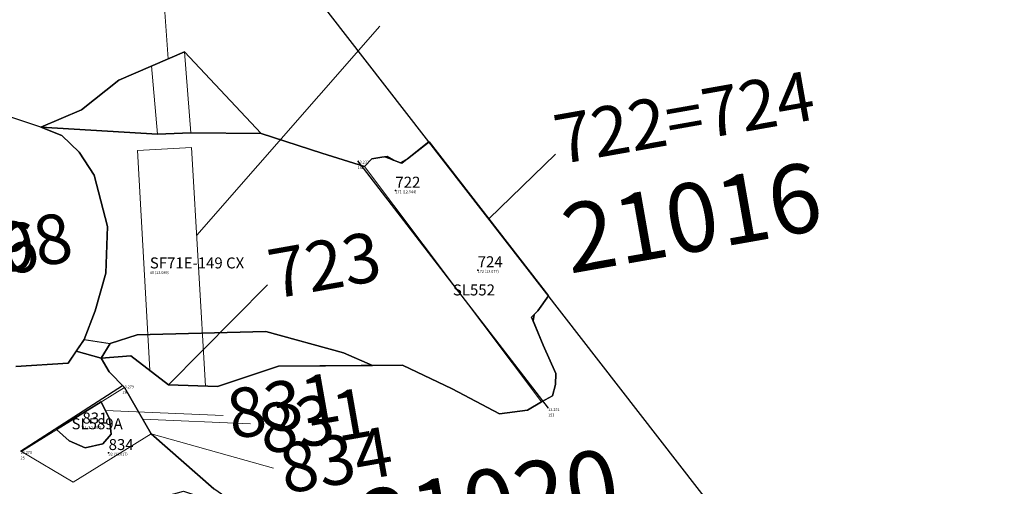
# Model space of a CAD drawing. Units: metres. Extents: x 423971 to 538147, y 300286 to 419517.
# Drawn here: x 522017 to 522035, y 407352 to 407360 of the extents above; entities that cross this region are included whole.
import ezdxf

# ---------------------------------------------------------------- set-up
doc = ezdxf.new("R2010")
doc.units = ezdxf.units.M
doc.header["$MEASUREMENT"] = 0
for name, color, linetype in [('_LimitOfExcavations', 30, 'Continuous'), ('Phase_4', 61, 'Continuous'), ('SPE1_Group_Colour_3', 91, 'Continuous'), ('SPE1_Group_Colour_5', 61, 'Continuous'), ('Unphased', 254, 'Continuous'), ('WS_LEVEL', 4, 'Continuous'), ('WS_LEVEL_LABEL', 4, 'Continuous'), ('WS_LEVEL_LEVEL', 4, 'Continuous'), ('WS_OBJECT_LABEL', 6, 'Continuous'), ('WS_OBJECT_LEVEL', 6, 'Continuous'), ('WS_SECTION_LINE', 3, 'Continuous'), ('WS_SECTION_LINE_ID', 3, 'Continuous'), ('WS_SECTION_LINE_LABEL', 3, 'Continuous'), ('WS_SECTION_LINE_LEVEL', 3, 'Continuous')]:
    doc.layers.add(name, color=color, linetype=linetype)
for name, color, linetype, lineweight in [('wPlan_Context_Interface', 7, 'Continuous', 25), ('wPlan_Context_No', 7, 'Continuous', 9), ('wPlan_LOE_Intervention', 160, 'Continuous', 9)]:
    doc.layers.add(name, color=color, linetype=linetype, lineweight=lineweight)
doc.styles.add('Group_Nos', font='arial.ttf', dxfattribs={"height": 2.5})
doc.styles.get("Standard").update_dxf_attribs({"font": 'arial.ttf'})

msp = doc.modelspace()

# ---------------------------------------------------------------- linework, layer by layer
at = {"layer": '_LimitOfExcavations'}
msp.add_lwpolyline([(522040.022, 407331.142), (522034.732, 407339.618), (522031.408, 407348.814), (522018.656, 407365.249), (522011.908, 407375.38), (522011.475, 407376.696), (522008.101, 407381), (522000.842, 407389.272), (521994.241, 407395.557), (521994.241, 407395.557), (521986.834, 407403.485), (521983.642, 407400.87), (521982.82, 407402.098), (521981.1, 407400.929), (521979.887, 407402.48), (521976.536, 407399.816), (521974.345, 407403.203), (521970.804, 407400.819), (521967.781, 407405.893)], dxfattribs=at)
msp.add_lwpolyline([(522040.022, 407331.142), (522034.732, 407339.618), (522031.408, 407348.814), (522018.656, 407365.249), (522011.908, 407375.38), (522011.475, 407376.696), (522008.101, 407381), (522000.842, 407389.272), (521994.241, 407395.557), (521994.241, 407395.557), (521986.834, 407403.485), (521983.642, 407400.87), (521982.82, 407402.098), (521981.1, 407400.929), (521979.887, 407402.48), (521976.536, 407399.816), (521974.345, 407403.203), (521970.804, 407400.819), (521967.781, 407405.893)], dxfattribs=at)
at = {"layer": 'Phase_4'}
for points in [[(522019.932, 407359.508), (522018.739, 407358.991), (522018.06, 407358.452), (522017.318, 407358.137), (522019.441, 407358.009), (522020.05, 407358.031), (522021.327, 407358.022)], [(522024.383, 407357.868), (522023.991, 407357.558), (522023.865, 407357.484), (522023.739, 407357.532), (522023.621, 407357.601), (522023.526, 407357.587), (522023.344, 407357.557), (522023.207, 407357.418), (522022.431, 407357.663), (522021.327, 407358.022), (522020.05, 407358.031), (522019.441, 407358.009), (522017.318, 407358.137), (522017.699, 407357.982), (522018.019, 407357.679), (522018.291, 407357.263), (522018.534, 407356.33), (522018.502, 407355.48), (522018.305, 407354.793), (522018.109, 407354.269), (522017.962, 407354.057), (522018.415, 407353.934), (522018.582, 407354.201), (522019.071, 407354.357), (522021.413, 407354.415), (522022.83, 407354.029), (522023.355, 407353.8), (522023.902, 407353.804), (522024.803, 407353.375), (522025.668, 407352.919), (522026.178, 407352.985), (522026.428, 407353.136), (522026.633, 407353.25), (522026.685, 407353.452), (522026.69, 407353.654), (522026.459, 407354.17), (522026.278, 407354.613), (522026.295, 407354.726), (522026.361, 407354.793), (522026.558, 407355.064)]]:
    msp.add_lwpolyline(points, close=True, dxfattribs=at)
at = {"layer": 'SPE1_Group_Colour_5'}
msp.add_lwpolyline([(522024.383, 407357.868), (522023.887, 407357.476), (522023.575, 407357.594), (522023.526, 407357.587), (522023.344, 407357.557), (522023.207, 407357.418), (522022.431, 407357.663), (522021.327, 407358.022), (522020.05, 407358.031), (522019.441, 407358.009), (522017.318, 407358.137), (522017.699, 407357.982), (522018.019, 407357.679), (522018.291, 407357.263), (522018.534, 407356.33), (522018.502, 407355.48), (522018.305, 407354.793), (522018.109, 407354.269), (522018.582, 407354.201), (522019.071, 407354.357), (522021.413, 407354.415), (522022.83, 407354.029), (522023.355, 407353.8), (522023.902, 407353.804), (522024.803, 407353.375), (522025.668, 407352.919), (522026.178, 407352.985), (522026.428, 407353.136), (522026.633, 407353.25), (522026.685, 407353.452), (522026.69, 407353.654), (522026.459, 407354.17), (522026.25, 407354.681), (522026.361, 407354.793), (522026.558, 407355.064)], close=True, dxfattribs=at)
msp.add_lwpolyline([(522024.383, 407357.868), (522023.887, 407357.476), (522023.575, 407357.594), (522023.526, 407357.587), (522023.344, 407357.557), (522023.207, 407357.418), (522022.431, 407357.663), (522021.327, 407358.022), (522020.05, 407358.031), (522019.441, 407358.009), (522017.318, 407358.137), (522017.699, 407357.982), (522018.019, 407357.679), (522018.291, 407357.263), (522018.534, 407356.33), (522018.502, 407355.48), (522018.305, 407354.793), (522018.109, 407354.269), (522018.582, 407354.201), (522019.071, 407354.357), (522021.413, 407354.415), (522022.83, 407354.029), (522023.355, 407353.8), (522023.902, 407353.804), (522024.803, 407353.375), (522025.668, 407352.919), (522026.178, 407352.985), (522026.428, 407353.136), (522026.633, 407353.25), (522026.685, 407353.452), (522026.69, 407353.654), (522026.459, 407354.17), (522026.25, 407354.681), (522026.361, 407354.793), (522026.558, 407355.064)], close=True, dxfattribs=at)
at = {"layer": 'Unphased'}
for points in [[(522016.865, 407353.779), (522017.814, 407353.844), (522018.109, 407354.269), (522018.305, 407354.793), (522018.502, 407355.48), (522018.534, 407356.33), (522018.291, 407357.263), (522018.019, 407357.679), (522017.699, 407357.982), (522017.318, 407358.137), (522016.551, 407358.388)], [(522016.865, 407353.779), (522017.814, 407353.844), (522018.109, 407354.269), (522018.305, 407354.793), (522018.502, 407355.48), (522018.534, 407356.33), (522018.291, 407357.263), (522018.019, 407357.679), (522017.699, 407357.982), (522017.318, 407358.137), (522016.551, 407358.388)], [(522016.515, 407350.466), (522017.273, 407350.435), (522017.405, 407350.226), (522017.796, 407350.329), (522018.443, 407350.829), (522019.235, 407351.326), (522019.916, 407351.512), (522020.794, 407351.214), (522021.524, 407350.857), (522021.282, 407350.99), (522020.47, 407351.553), (522019.328, 407352.556), (522018.841, 407353.399), (522018.563, 407353.686), (522018.415, 407353.934), (522017.962, 407354.057), (522017.814, 407353.844), (522016.865, 407353.779)], [(522016.515, 407350.466), (522017.273, 407350.435), (522017.405, 407350.226), (522017.796, 407350.329), (522018.443, 407350.829), (522019.235, 407351.326), (522019.916, 407351.512), (522020.794, 407351.214), (522021.524, 407350.857), (522021.282, 407350.99), (522020.47, 407351.553), (522019.328, 407352.556), (522018.841, 407353.399), (522018.563, 407353.686), (522018.415, 407353.934), (522017.962, 407354.057), (522017.814, 407353.844), (522016.865, 407353.779)]]:
    msp.add_lwpolyline(points, dxfattribs=at)
for points in [[(522022.83, 407354.029), (522021.413, 407354.415), (522019.071, 407354.357), (522018.582, 407354.201), (522018.415, 407353.934), (522018.959, 407353.974), (522019.643, 407353.45), (522020.537, 407353.418), (522021.646, 407353.786), (522023.355, 407353.8)], [(522022.83, 407354.029), (522021.413, 407354.415), (522019.071, 407354.357), (522018.582, 407354.201), (522018.415, 407353.934), (522018.959, 407353.974), (522019.643, 407353.45), (522020.537, 407353.418), (522021.646, 407353.786), (522023.355, 407353.8)], [(522018.567, 407352.826), (522018.414, 407353.135), (522017.603, 407352.632), (522017.837, 407352.426), (522018.123, 407352.301), (522018.449, 407352.375), (522018.598, 407352.549)], [(522017.603, 407352.632), (522018.414, 407353.135), (522018.567, 407352.826), (522018.598, 407352.549), (522018.449, 407352.375), (522018.123, 407352.301), (522017.837, 407352.426)], [(522018.567, 407352.826), (522018.414, 407353.135), (522017.603, 407352.632), (522017.837, 407352.426), (522018.123, 407352.301), (522018.449, 407352.375), (522018.598, 407352.549)], [(522017.603, 407352.632), (522018.414, 407353.135), (522018.567, 407352.826), (522018.598, 407352.549), (522018.449, 407352.375), (522018.123, 407352.301), (522017.837, 407352.426)]]:
    msp.add_lwpolyline(points, close=True, dxfattribs=at)
at = {"layer": 'wPlan_Context_Interface'}
for points in [[(522016.865, 407353.779), (522017.814, 407353.844), (522018.109, 407354.269), (522018.305, 407354.793), (522018.502, 407355.48), (522018.534, 407356.33), (522018.291, 407357.263), (522018.019, 407357.679), (522017.699, 407357.982), (522017.318, 407358.137), (522018.06, 407358.452), (522018.739, 407358.991), (522019.932, 407359.508), (522021.327, 407358.022), (522022.431, 407357.663), (522023.207, 407357.418), (522023.344, 407357.557), (522023.526, 407357.587), (522023.621, 407357.601), (522023.739, 407357.532), (522023.865, 407357.484), (522023.991, 407357.558), (522024.384, 407357.869), (522026.558, 407355.064), (522026.361, 407354.793), (522026.295, 407354.726), (522026.278, 407354.613), (522026.459, 407354.17), (522026.69, 407353.654), (522026.685, 407353.452), (522026.633, 407353.25), (522026.428, 407353.136), (522026.178, 407352.985), (522025.668, 407352.919), (522024.803, 407353.375), (522023.902, 407353.804), (522021.646, 407353.786), (522020.537, 407353.418), (522019.643, 407353.45), (522018.959, 407353.974), (522018.415, 407353.934), (522018.563, 407353.686), (522018.841, 407353.399), (522019.328, 407352.556), (522020.47, 407351.553)], [(522017.318, 407358.137), (522017.318, 407358.137), (522018.06, 407358.452), (522018.739, 407358.991), (522019.932, 407359.508), (522021.327, 407358.022), (522022.431, 407357.663), (522023.207, 407357.418), (522023.344, 407357.557), (522023.526, 407357.587), (522023.621, 407357.601), (522023.739, 407357.532), (522023.865, 407357.484), (522023.991, 407357.558), (522024.384, 407357.869), (522026.558, 407355.064), (522026.361, 407354.793), (522026.295, 407354.726), (522026.278, 407354.613), (522026.459, 407354.17), (522026.69, 407353.654), (522026.685, 407353.452), (522026.633, 407353.25), (522026.428, 407353.136), (522026.178, 407352.985), (522025.668, 407352.919), (522024.803, 407353.375), (522023.902, 407353.804), (522021.646, 407353.786), (522020.537, 407353.418), (522019.643, 407353.45), (522018.959, 407353.974), (522018.415, 407353.934), (522018.563, 407353.686), (522018.841, 407353.399), (522019.328, 407352.556), (522020.47, 407351.553)], [(522017.318, 407358.137), (522016.551, 407358.388)], [(522017.318, 407358.137), (522016.551, 407358.388)], [(522017.318, 407358.137), (522019.441, 407358.009), (522020.05, 407358.031), (522021.327, 407358.022)], [(522017.318, 407358.137), (522019.441, 407358.009), (522020.05, 407358.031), (522021.327, 407358.022)], [(522016.865, 407353.779), (522017.814, 407353.844), (522018.109, 407354.269), (522018.305, 407354.793), (522018.502, 407355.48), (522018.534, 407356.33), (522018.291, 407357.263), (522018.019, 407357.679), (522017.699, 407357.982), (522017.699, 407357.982)], [(522018.415, 407353.934), (522018.582, 407354.201), (522019.071, 407354.357), (522021.413, 407354.415), (522022.83, 407354.029), (522023.355, 407353.8)], [(522018.415, 407353.934), (522018.582, 407354.201), (522019.071, 407354.357), (522021.413, 407354.415), (522022.83, 407354.029), (522023.355, 407353.8)]]:
    msp.add_lwpolyline(points, dxfattribs=at)
msp.add_lwpolyline([(522018.414, 407353.135), (522018.567, 407352.826), (522018.598, 407352.549), (522018.449, 407352.375), (522018.123, 407352.301), (522017.837, 407352.426), (522017.603, 407352.632), (522018.414, 407353.135)], close=True, dxfattribs=at)
msp.add_lwpolyline([(522018.414, 407353.135), (522018.567, 407352.826), (522018.598, 407352.549), (522018.449, 407352.375), (522018.123, 407352.301), (522017.837, 407352.426), (522017.603, 407352.632), (522018.414, 407353.135)], close=True, dxfattribs=at)
at = {"layer": 'wPlan_Context_No'}
for points in [[(522019.552, 407360.571), (522019.634, 407359.379)], [(522019.552, 407360.571), (522019.634, 407359.379)], [(522023.489, 407359.971), (522020.156, 407356.171)], [(522023.489, 407359.971), (522020.156, 407356.171)], [(522026.684, 407357.645), (522025.471, 407356.467)], [(522026.684, 407357.645), (522025.471, 407356.467)], [(522019.643, 407353.45), (522021.441, 407355.269)], [(522020.636, 407352.888), (522018.491, 407352.98)], [(522021.137, 407352.736), (522019.173, 407352.824)], [(522019.328, 407352.556), (522021.554, 407351.933)]]:
    msp.add_lwpolyline(points, dxfattribs=at)
at = {"layer": 'wPlan_LOE_Intervention'}
for points in [[(522019.932, 407359.508), (522020.05, 407358.031), (522019.441, 407358.009), (522019.335, 407359.249), (522019.932, 407359.508)], [(522019.932, 407359.508), (522020.05, 407358.031), (522019.441, 407358.009), (522019.335, 407359.249), (522019.932, 407359.508)], [(522020.316, 407353.426), (522020.062, 407357.766), (522019.077, 407357.709), (522019.301, 407353.712), (522019.643, 407353.45), (522020.316, 407353.426)], [(522020.316, 407353.426), (522020.062, 407357.766), (522019.077, 407357.709), (522019.301, 407353.712), (522019.643, 407353.45), (522020.316, 407353.426)]]:
    msp.add_lwpolyline(points, dxfattribs=at)
for points in [[(522023.207, 407357.418), (522026.428, 407353.136), (522026.633, 407353.25), (522026.685, 407353.452), (522026.69, 407353.654), (522026.459, 407354.17), (522026.278, 407354.613), (522026.295, 407354.726), (522026.361, 407354.793), (522026.558, 407355.064), (522024.384, 407357.869), (522023.991, 407357.558), (522023.865, 407357.484), (522023.739, 407357.532), (522023.621, 407357.601), (522023.526, 407357.587), (522023.344, 407357.557), (522023.207, 407357.418)], [(522023.207, 407357.418), (522026.428, 407353.136), (522026.633, 407353.25), (522026.685, 407353.452), (522026.69, 407353.654), (522026.459, 407354.17), (522026.278, 407354.613), (522026.295, 407354.726), (522026.361, 407354.793), (522026.558, 407355.064), (522024.384, 407357.869), (522023.991, 407357.558), (522023.865, 407357.484), (522023.739, 407357.532), (522023.621, 407357.601), (522023.526, 407357.587), (522023.344, 407357.557), (522023.207, 407357.418)], [(522018.841, 407353.399), (522019.328, 407352.556), (522017.908, 407351.678), (522016.965, 407352.237), (522018.841, 407353.399)], [(522018.841, 407353.399), (522019.328, 407352.556), (522017.908, 407351.678), (522016.965, 407352.237), (522018.841, 407353.399)]]:
    msp.add_lwpolyline(points, close=True, dxfattribs=at)
at = {"layer": 'WS_LEVEL'}
for p in [(522023.772, 407356.984), (522023.772, 407356.984), (522025.27, 407355.536), (522025.27, 407355.536), (522018.076, 407352.693), (522018.553, 407352.211)]:
    msp.add_point(p, dxfattribs=at)
at = {"layer": 'WS_SECTION_LINE'}
for points in [[(522023.083, 407357.524), (522026.552, 407353.023)], [(522023.083, 407357.524), (522026.552, 407353.023)], [(522016.95, 407352.241), (522018.806, 407353.436)]]:
    msp.add_lwpolyline(points, dxfattribs=at)

# ---------------------------------------------------------------- texts
at = {"layer": 'SPE1_Group_Colour_3', "insert": (522023.044, 407351.488), "char_height": 1.25, "attachment_point": 1, "rotation": 10, "style": 'Group_Nos'}
msp.add_mtext_dynamic_manual_height_columns('21020', width=2.82881, gutter_width=3.75, heights=[-1.276], dxfattribs=at)
at = {"layer": 'SPE1_Group_Colour_5', "insert": (522026.726, 407356.698), "char_height": 1.25, "attachment_point": 1, "rotation": 10, "style": 'Group_Nos'}
msp.add_mtext_dynamic_manual_height_columns('21016', width=2.82881, gutter_width=3.75, heights=[-1.276], dxfattribs=at)
msp.add_mtext_dynamic_manual_height_columns('21016', width=2.82881, gutter_width=3.75, heights=[-1.276], dxfattribs=at)
at = {"layer": 'wPlan_Context_No', "char_height": 0.9, "attachment_point": 1, "rotation": 10}
for s, heights, insert in [('722=724', [-0.904], (522026.599, 407358.342)), ('722=724', [-0.904], (522026.599, 407358.342)), ('{\\fArial|b0|i0|c0|p34;798}', [-0.919], (522015.778, 407356.243)), ('774=746', [-0.919], (522012.478, 407355.612)), ('723', [-0.92], (522021.395, 407355.894)), ('{\\fArial|b0|i0|c0|p34;831}', [-0.92], (522020.648, 407353.335)), ('{\\fArial|b0|i0|c0|p34;831}', [-0.92], (522021.218, 407353.061)), ('834', [-0.92], (522021.605, 407352.347))]:
    msp.add_mtext_dynamic_manual_height_columns(s, width=2.37523, gutter_width=0.5, heights=heights, dxfattribs=dict(at, insert=insert))
at = {"layer": 'WS_LEVEL_LABEL', "char_height": 0.2, "attachment_point": 1}
for s, insert in [('722', (522023.772, 407357.234)), ('722', (522023.772, 407357.234)), ('724', (522025.27, 407355.786)), ('724', (522025.27, 407355.786)), ('831', (522018.076, 407352.943)), ('834', (522018.553, 407352.461))]:
    msp.add_mtext(s, dxfattribs=dict(at, insert=insert))
at = {"layer": 'WS_LEVEL_LEVEL', "char_height": 0.05, "attachment_point": 1}
for s, insert in [('171 (12.544)', (522023.772, 407356.984)), ('171 (12.544)', (522023.772, 407356.984)), ('172 (13.077)', (522025.27, 407355.536)), ('172 (13.077)', (522025.27, 407355.536)), ('31 (12.557)', (522018.076, 407352.693)), ('32 (13.017)', (522018.553, 407352.211))]:
    msp.add_mtext(s, dxfattribs=dict(at, insert=insert))
at = {"layer": 'WS_OBJECT_LABEL', "insert": (522019.303, 407355.765), "char_height": 0.2, "attachment_point": 1}
msp.add_mtext('SF71E-149 CX', dxfattribs=at)
at = {"layer": 'WS_OBJECT_LEVEL', "insert": (522019.303, 407355.515), "char_height": 0.05, "attachment_point": 1}
msp.add_mtext('40 (13.089)', dxfattribs=at)
at = {"layer": 'WS_SECTION_LINE_ID', "char_height": 0.05, "attachment_point": 1}
for s, insert in [('152', (522023.083, 407357.424)), ('152', (522023.083, 407357.424)), ('26', (522018.806, 407353.336)), ('153', (522026.552, 407352.923)), ('153', (522026.552, 407352.923)), ('25', (522016.95, 407352.141))]:
    msp.add_mtext(s, dxfattribs=dict(at, insert=insert))
at = {"layer": 'WS_SECTION_LINE_LABEL', "char_height": 0.2, "attachment_point": 1}
for s, insert in [('SL552', (522024.818, 407355.274)), ('SL552', (522024.818, 407355.274)), ('SL589A', (522017.878, 407352.839))]:
    msp.add_mtext(s, dxfattribs=dict(at, insert=insert))
at = {"layer": 'WS_SECTION_LINE_LEVEL', "char_height": 0.05, "attachment_point": 1}
for s, insert in [('13.233', (522023.083, 407357.524)), ('13.233', (522023.083, 407357.524)), ('13.279', (522018.806, 407353.436)), ('13.251', (522026.552, 407353.023)), ('13.251', (522026.552, 407353.023)), ('13.278', (522016.95, 407352.241))]:
    msp.add_mtext(s, dxfattribs=dict(at, insert=insert))

doc.saveas('drawing.dxf')
